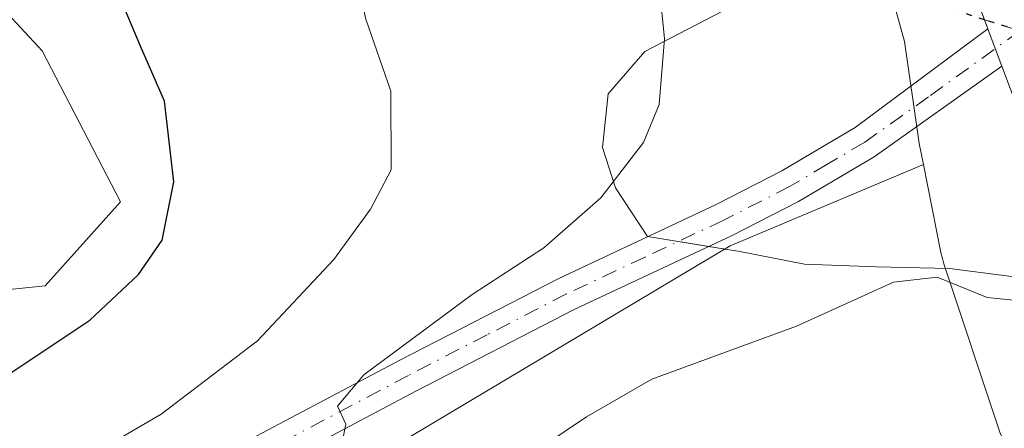
# Model space of a CAD drawing. Units: metres. Extents: x 623877 to 627314, y 4764255 to 4766630.
# Drawn here: x 624525 to 624610, y 4765901 to 4765936 of the extents above; entities that cross this region are included whole.
import ezdxf

# ---------------------------------------------------------------- set-up
doc = ezdxf.new("R2010")
doc.units = ezdxf.units.M
doc.header["$MEASUREMENT"] = 0
for name, pattern in [('DGN Style 3', [2.307223458686699, 1.648016756204785, -0.6592067024819142]), ('DGN Style 4', [2.6384748266838614, 1.318413404963828, -0.6592067024819142, 0.001648016756204785, -0.6592067024819142]), ('DGN Style 5', [1.1536117293433497, 0.4944050268614355, -0.6592067024819142])]:
    doc.linetypes.add(name, pattern=pattern)
for name, color, linetype, lineweight in [('Arbolado forestal CxS', 92, 'Continuous', 0), ('Carretera de calzada única Cxs', 7, 'Continuous', 13), ('Curva de nivel maestra', 30, 'Continuous', 30), ('Curva de nivel normal', 30, 'Continuous', 0), ('Muralla superficial CxS', 1, 'Continuous', 0), ('Núcleo urbano CxS', 7, 'Continuous', 0), ('Pista pavimentada Cxs', 135, 'Continuous', 0), ('Pista pavimentada eje', 135, 'DGN Style 4', 0), ('Ruta', 7, 'DGN Style 5', 30), ('Senda no paivmentada conexión', 7, 'DGN Style 3', 0), ('Área de descanso CxS', 135, 'Continuous', 0)]:
    doc.layers.add(name, color=color, linetype=linetype, lineweight=lineweight)

msp = doc.modelspace()

# ---------------------------------------------------------------- linework, layer by layer
at = {"layer": 'Arbolado forestal CxS', "color": 92, "linetype": 'Continuous', "lineweight": 0, "extrusion": (0.1047818459205191, -0.06378076737361177, 0.9924478719200932), "elevation": -237622.5314492644, "flags": 128}
msp.add_lwpolyline([(4395798.618328913, 1929935.174248961), (4395783.977335138, 1929945.873937967), (4395752.383167113, 1929962.71626748)], dxfattribs=at)
msp.add_lwpolyline([(4395798.618328913, 1929935.174248961), (4395783.977335138, 1929945.873937967), (4395752.383167113, 1929962.71626748)], dxfattribs=at)
at = {"layer": 'Arbolado forestal CxS', "color": 92, "linetype": 'Continuous', "lineweight": 0}
msp.add_polyline3d([(624602.7317000005, 4765923.869899999, 911.607600000003), (624586.0484999996, 4765916.8849, 912.920100000003), (624555.3431000002, 4765898.588300001, 914.9860999999946), (624529.6369000003, 4765893.3937, 918.5304000000034), (624467.0295000002, 4765875.237500001, 921.3485999999976), (624417.0141000003, 4765864.272100001, 926.2358999999997), (624384.9984999998, 4765880.284499999, 938.1592999999993), (624377.6316999998, 4765904.3157, 951.4979000000021), (624383.9880999997, 4765930.549900001, 958.6986000000034), (624438.2701000003, 4765931.959100001, 946.8935000000056), (624517.9307000004, 4765936.187899999, 929.9677999999985), (624566.3388999999, 4765944.642100001, 917.4559000000008), (624597.2593, 4765946.2929, 912.3154000000068), (624599.8227000004, 4765939.070499999, 912.1101000000054), (624601.0969000002, 4765934.4813, 911.9732999999978), (624602.2978999997, 4765926.114900001, 911.6646999999939), (624602.3696999997, 4765925.694300001, 911.6511000000029)], close=True, dxfattribs=at)
for points in [[(624597.2593, 4765946.2929, 912.3154000000068), (624599.8227000004, 4765939.070499999, 912.1101000000054), (624601.0969000002, 4765934.4813, 911.9732999999978), (624602.2978999997, 4765926.114900001, 911.6646999999939), (624602.3696999997, 4765925.694300001, 911.6511000000029), (624602.7317000005, 4765923.869899999, 911.607600000003)], [(624555.3431000002, 4765898.588300001, 914.9860999999946), (624586.0484999996, 4765916.8849, 912.920100000003), (624602.7317000005, 4765923.869899999, 911.607600000003), (624604.2364999996, 4765916.2873, 911.170299999998), (624604.2370999996, 4765916.2839, 911.1695000000036), (624604.3561000006, 4765915.7741, 911.047000000006), (624604.4949000003, 4765915.312100001, 910.9336999999941), (624609.3557000002, 4765900.746900001, 906.0133999999963)], [(624602.7317000005, 4765923.869899999, 911.607600000003), (624604.2364999996, 4765916.2873, 911.170299999998), (624604.2370999996, 4765916.2839, 911.1695000000036), (624604.3561000006, 4765915.7741, 911.047000000006), (624604.4949000003, 4765915.312100001, 910.9336999999941), (624609.3557000002, 4765900.746900001, 906.0133999999963), (624609.3689000001, 4765900.707900001, 906.0056000000042), (624609.5390999997, 4765900.252499999, 905.9171999999963), (624618.0906999996, 4765879.331300001, 903.8540999999968), (624618.1048999998, 4765879.296900001, 903.8521000000038), (624618.3208999997, 4765878.8201, 903.8313999999956), (624618.3344999999, 4765878.7927, 903.8306000000011), (624623.4512999998, 4765868.515699999, 903.325100000002), (624623.6747000003, 4765868.098300001, 903.3086000000039), (624629.3894999997, 4765858.143300001, 902.7090999999928), (624629.3992999997, 4765858.126300001, 902.7075000000042), (624629.5975000003, 4765857.8007, 902.6782999999997), (624644.2171, 4765835.0537, 901.0464000000065), (624644.2953000005, 4765834.9345, 901.0265999999974), (624644.3923000004, 4765834.7927, 901.0041000000057), (624659.7648999998, 4765812.8213, 898.1677000000054), (624659.8850999996, 4765812.654100001, 898.1474000000018), (624670.4408999998, 4765798.3651, 896.5351999999986)]]:
    msp.add_polyline3d(points, dxfattribs=at)
at = {"layer": 'Carretera de calzada única Cxs', "color": 7, "linetype": 'Continuous', "lineweight": 13, "extrusion": (-0.9273036443235465, -0.3536850925686832, 0.1225349195900982), "elevation": -2264730.240170693, "flags": 128}
msp.add_lwpolyline([(-4230431.047718349, 280533.7193399393), (-4230432.663025934, 280533.79138284), (-4230434.480776191, 280533.9240828403)], dxfattribs=at)
at = {"layer": 'Carretera de calzada única Cxs', "color": 7, "linetype": 'Continuous', "lineweight": 13}
for points in [[(624629.7901, 4765879.9901, 925.1594999999943), (624611.7200999996, 4765926.4001, 912.8916000000027), (624609.4933000002, 4765932.356699999, 911.1361999999936), (624608.9259000003, 4765933.869100001, 911.2076999999991), (624608.2933, 4765935.5733, 911.3393999999971), (624605.6601, 4765942.610099999, 917.8604999999952), (624600.2600999996, 4765954.090100001, 919.053899999999), (624598.2752, 4765958.1053, 912.8611999999995), (624598.0751, 4765958.5101, 912.7087000000029), (624597.6889000004, 4765959.285499999, 912.376900000003), (624597.1141999997, 4765960.446699999, 911.7406000000047), (624596.3601000002, 4765961.970100001, 910.9716999999946), (624593.8000999996, 4765966.600099999, 910.4728000000032), (624588.8701, 4765973.640100001, 910.0035999999964), (624584.2401000002, 4765979.020099999, 915.2621999999974), (624581.0800999999, 4765982.380100001, 922.3647000000057), (624572.4401000004, 4765991.450099999, 923.1924), (624569.1601, 4765994.9901, 923.1958000000013), (624560.7701000003, 4766004.190099999, 918.7566999999982), (624540.4301000005, 4766026.7501, 912.949099999998), (624535.9001000002, 4766031.690099999, 917.6557999999932), (624529.6001000004, 4766038.050100001, 907.994399999996), (624516.3800999997, 4766049.4301, 906.1129999999977)], [(624608.2933, 4765935.5733, 911.3393999999971), (624605.6601, 4765942.610099999, 917.8604999999952), (624600.2600999996, 4765954.090100001, 919.053899999999), (624598.2752, 4765958.1053, 912.8611999999995)], [(624677.7500999998, 4765801.7401, 909.0160999999936), (624664.2100999998, 4765819.520099999, 916.4655999999959), (624648.0301000001, 4765841.9001, 912.4916999999988), (624644.4700999996, 4765847.100099999, 917.0032999999967), (624641.8101000005, 4765851.4901, 918.1760999999971), (624639.6001000004, 4765855.520099999, 916.8035999999993), (624635.2901, 4765864.970100001, 919.1757999999973), (624629.7901, 4765879.9901, 925.1594999999943), (624611.7200999996, 4765926.4001, 912.8916000000027), (624609.4933000002, 4765932.356699999, 911.1361999999936)]]:
    msp.add_polyline3d(points, dxfattribs=at)
at = {"layer": 'Curva de nivel maestra', "color": 30, "linetype": 'Continuous', "lineweight": 30, "elevation": 925, "flags": 128}
msp.add_lwpolyline([(624510.7699999996, 4765900.720100001), (624514.7699999996, 4765901.440099999), (624524.0999999996, 4765905.9901), (624530.8300000001, 4765910.460100001), (624535.0300000003, 4765914.4001), (624537.0599999997, 4765917.350099999), (624538.0700000003, 4765922.380100001), (624537.2599999999, 4765929.3301), (624535.1900000004, 4765934.0801), (624531.4600000001, 4765942.940099999), (624525.6500000004, 4765951.7401), (624518.4500000002, 4765958.590100001), (624511.3899999997, 4765966.7501), (624506.4600000001, 4765971.790100001), (624498.8499999996, 4765979.440099999), (624487.8700000001, 4765989.610099999), (624478.04, 4766000.110099999), (624466.2100000001, 4766011.040100001), (624457.8099999997, 4766020.4801), (624447.0099999999, 4766034.9001), (624441.4800000006, 4766044.8201), (624434.7599999999, 4766056.6801), (624428.1500000004, 4766066.290100001), (624419.79, 4766076.960100001)], dxfattribs=at)
at = {"layer": 'Curva de nivel normal', "color": 30, "linetype": 'Continuous', "lineweight": 0, "flags": 128}
for points, elevation in [([(624552.54, 4765899.630000001), (624552.9000000004, 4765901.5), (624552.1799999997, 4765903.07), (624554.4600000001, 4765905.75), (624563.7999999998, 4765912.689999999), (624569.9900000002, 4765916.699999999), (624574.9100000003, 4765921.02), (624578.5800000001, 4765925.779999999), (624579.9299999997, 4765929.039999999), (624580.3799999999, 4765934.699999999), (624579.7100000001, 4765941.699999999), (624577.0999999996, 4765948.480000001), (624575.8700000001, 4765950.730000001), (624574.2599999999, 4765954.59), (624569.5899999999, 4765959.800000001), (624561.3099999997, 4765965.83), (624553.0700000003, 4765972.58), (624545.3700000001, 4765979.66), (624539.54, 4765983.65), (624535.5700000003, 4765986.100000001), (624527.8099999997, 4765994.609999999), (624508.0599999997, 4766013.289999999)], 915), ([(624515.8399999999, 4765984.109999999), (624526.7100000001, 4765972.619999999), (624536.6399999997, 4765965.980000001), (624544.3799999999, 4765959.730000001), (624548.5700000003, 4765954.060000001), (624551.1600000003, 4765947.730000001), (624553.3600000005, 4765942.210000001), (624554.6399999997, 4765936.41), (624556.7800000003, 4765930.199999999), (624556.8300000001, 4765923.430000001), (624555.04, 4765920.039999999), (624551.8799999999, 4765915.699999999), (624545.2800000003, 4765908.699999999), (624536.9699999997, 4765902.380000001), (624527.8799999999, 4765897.07)], 920), ([(624631.2300000006, 4765899.82), (624628.5700000003, 4765904.980000001), (624624.8399999999, 4765911.560000001), (624622.6500000004, 4765915.32), (624621.0199999996, 4765917.279999999), (624618.8799999999, 4765917.67), (624615.8700000001, 4765916.09), (624613.2100000001, 4765913.4), (624611.0300000003, 4765912.119999999), (624608.2100000001, 4765912.41), (624603.9000000004, 4765914.180000001), (624600.1500000004, 4765913.74), (624591.7699999996, 4765909.960000001), (624579.3099999997, 4765905.390000001), (624573.6699999999, 4765902.140000001), (624568.0499999998, 4765898.369999999)], 910)]:
    msp.add_lwpolyline(points, dxfattribs=dict(at, elevation=elevation))
at = {"layer": 'Muralla superficial CxS', "color": 1, "linetype": 'Continuous', "lineweight": 0, "elevation": 972.3451999999958, "flags": 128}
msp.add_lwpolyline([(624513.7235000003, 4765947.663100001), (624526.7235000003, 4765933.663100001), (624533.4735000003, 4765920.663100001), (624526.9735000003, 4765913.413100001), (624499.9735000003, 4765910.663100001)], dxfattribs=at)
at = {"layer": 'Muralla superficial CxS', "color": 1, "linetype": 'Continuous', "lineweight": 0}
msp.add_polyline3d([(624513.7235000003, 4765947.663100001, 944.999800000005), (624526.7235000003, 4765933.663100001, 945.6849999999978), (624533.4735000003, 4765920.663100001, 942.4216000000015), (624526.9735000003, 4765913.413100001, 938.2010000000009), (624499.9735000003, 4765910.663100001, 940.023199999996)], dxfattribs=at)
at = {"layer": 'Núcleo urbano CxS', "color": 7, "linetype": 'Continuous', "lineweight": 0}
for points in [[(624609.3557000002, 4765900.746900001, 906.0133999999963), (624604.4949000003, 4765915.312100001, 910.9336999999941), (624604.3561000006, 4765915.7741, 911.047000000006), (624604.2370999996, 4765916.2839, 911.1695000000036), (624604.2364999996, 4765916.2873, 911.170299999998), (624602.7317000005, 4765923.869899999, 911.607600000003), (624602.3696999997, 4765925.694300001, 911.6511000000029), (624602.2978999997, 4765926.114900001, 911.6646999999939), (624601.0969000002, 4765934.4813, 911.9732999999978), (624599.8227000004, 4765939.070499999, 912.1101000000054), (624597.2593, 4765946.2929, 912.3154000000068), (624595.9935, 4765949.859300001, 912.2019), (624594.3879000006, 4765953.377900001, 912.0907000000008), (624588.2723000003, 4765963.1809, 911.1098000000056), (624581.2187000001, 4765972.7939, 910.6328999999969), (624566.6919, 4765988.801899999, 908.8001999999979), (624551.2657000005, 4766004.751499999, 907.8470999999992), (624534.9263000004, 4766021.272100001, 906.7033999999985), (624534.9232999999, 4766021.2751, 906.7032999999938), (624518.5126999998, 4766037.885299999, 905.3028000000049), (624518.4159000004, 4766037.9849, 905.2976999999955), (624500.2002999998, 4766057.074300001, 903.9989999999962), (624500.0843000002, 4766057.1983, 904.0068000000028), (624482.1926999995, 4766076.762499999, 903.0519000000058)], [(624597.2593, 4765946.2929, 912.3154000000068), (624599.8227000004, 4765939.070499999, 912.1101000000054), (624601.0969000002, 4765934.4813, 911.9732999999978), (624602.2978999997, 4765926.114900001, 911.6646999999939), (624602.3696999997, 4765925.694300001, 911.6511000000029), (624602.7317000005, 4765923.869899999, 911.607600000003)], [(624602.7317000005, 4765923.869899999, 911.607600000003), (624604.2364999996, 4765916.2873, 911.170299999998), (624604.2370999996, 4765916.2839, 911.1695000000036), (624604.3561000006, 4765915.7741, 911.047000000006), (624604.4949000003, 4765915.312100001, 910.9336999999941), (624609.3557000002, 4765900.746900001, 906.0133999999963), (624609.3689000001, 4765900.707900001, 906.0056000000042), (624609.5390999997, 4765900.252499999, 905.9171999999963), (624618.0906999996, 4765879.331300001, 903.8540999999968), (624618.1048999998, 4765879.296900001, 903.8521000000038), (624618.3208999997, 4765878.8201, 903.8313999999956), (624618.3344999999, 4765878.7927, 903.8306000000011), (624623.4512999998, 4765868.515699999, 903.325100000002), (624623.6747000003, 4765868.098300001, 903.3086000000039), (624629.3894999997, 4765858.143300001, 902.7090999999928), (624629.3992999997, 4765858.126300001, 902.7075000000042), (624629.5975000003, 4765857.8007, 902.6782999999997), (624644.2171, 4765835.0537, 901.0464000000065), (624644.2953000005, 4765834.9345, 901.0265999999974), (624644.3923000004, 4765834.7927, 901.0041000000057), (624659.7648999998, 4765812.8213, 898.1677000000054), (624659.8850999996, 4765812.654100001, 898.1474000000018), (624670.4408999998, 4765798.3651, 896.5351999999986)]]:
    msp.add_polyline3d(points, dxfattribs=at)
at = {"layer": 'Pista pavimentada Cxs', "color": 135, "linetype": 'Continuous', "lineweight": 0, "extrusion": (-0.9273036443235465, -0.3536850925686832, 0.1225349195900982), "elevation": -2264730.240170693, "flags": 128}
msp.add_lwpolyline([(-4230431.047718349, 280533.7193399393), (-4230432.663025934, 280533.79138284), (-4230434.480776191, 280533.9240828403)], dxfattribs=at)
at = {"layer": 'Pista pavimentada Cxs', "color": 135, "linetype": 'Continuous', "lineweight": 0}
for points in [[(624408.4700999996, 4765870.520099999, 943.9174999999959), (624427.3300999999, 4765872.6501, 942.4930000000023), (624438.0000999998, 4765874.200099999, 933.1515000000073), (624442.5301000001, 4765875.6501, 932.732999999993), (624450.1501000002, 4765878.940099999, 932.5917000000045), (624454.5201000003, 4765880.4301, 929.4293000000034), (624461.8101000005, 4765882.340100001, 928.0387999999948), (624472.9301000005, 4765884.950099999, 932.4688000000025), (624477.9001000002, 4765885.8101, 934.922200000001), (624484.2801000001, 4765886.440099999, 934.6592999999993), (624492.0301000001, 4765887.1501, 930.1643000000041), (624502.0500999996, 4765887.5701, 924.7240000000021), (624514.7500999998, 4765887.6501, 923.9296999999933), (624520.5500999996, 4765888.850099999, 928.9835000000021), (624527.7500999998, 4765891.8201, 926.1051000000008), (624536.7500999998, 4765896.0101, 924.498900000006), (624557.6101000002, 4765907.040100001, 918.5255000000034), (624571.2701000003, 4765914.0701, 929.2790999999999), (624584.8400999998, 4765920.4301, 924.6858000000066), (624590.5100999996, 4765923.3201, 925.4896000000008), (624596.8501000004, 4765927.0601, 923.8797000000051), (624608.2933, 4765935.5733, 911.3393999999971)], [(624536.7500999998, 4765896.0101, 924.498900000006), (624557.6101000002, 4765907.040100001, 918.5255000000034), (624571.2701000003, 4765914.0701, 929.2790999999999), (624584.8400999998, 4765920.4301, 924.6858000000066), (624590.5100999996, 4765923.3201, 925.4896000000008), (624596.8501000004, 4765927.0601, 923.8797000000051), (624608.2933, 4765935.5733, 911.3393999999971), (624608.9259000003, 4765933.869100001, 911.2076999999991), (624609.4933000002, 4765932.356699999, 911.1361999999936), (624598.4901000002, 4765924.550100001, 919.6180000000023), (624591.9600999998, 4765920.690099999, 922.1223000000028), (624586.1601, 4765917.7301, 916.9844000000012), (624572.5900999998, 4765911.380100001, 928.2918999999965), (624559.0000999998, 4765904.380100001, 918.6714000000065), (624538.0900999998, 4765893.3301, 919.0060999999987)], [(624609.4933000002, 4765932.356699999, 911.1361999999936), (624598.4901000002, 4765924.550100001, 919.6180000000023), (624591.9600999998, 4765920.690099999, 922.1223000000028), (624586.1601, 4765917.7301, 916.9844000000012), (624572.5900999998, 4765911.380100001, 928.2918999999965), (624559.0000999998, 4765904.380100001, 918.6714000000065), (624538.0900999998, 4765893.3301, 919.0060999999987), (624528.9600999998, 4765889.0701, 927.4649000000064), (624521.4301000005, 4765885.970100001, 931.417300000001), (624515.0601000005, 4765884.6501, 930.0191999999952), (624502.1300999997, 4765884.5701, 922.3129999999946), (624492.2301000003, 4765884.1501, 927.5271000000067), (624484.5601000005, 4765883.460100001, 929.0362000000023), (624478.3101000005, 4765882.8301, 927.7679999999965), (624473.5201000003, 4765882.0101, 926.6892999999982), (624462.5401, 4765879.4301, 927.8652000000002), (624455.3800999997, 4765877.5601, 927.2776000000014), (624451.2301000003, 4765876.140100001, 929.0440999999993), (624443.5900999998, 4765872.840100001, 929.2308000000049), (624438.6801000005, 4765871.270099999, 930.4291999999988), (624427.7100999998, 4765869.6801, 940.0295000000042), (624408.6601, 4765867.520099999, 945.2596000000049)]]:
    msp.add_polyline3d(points, dxfattribs=at)
at = {"layer": 'Pista pavimentada eje', "color": 135, "linetype": 'DGN Style 4', "lineweight": 0}
msp.add_polyline3d([(624611.0401, 4765935.4001, 911.1882000000041), (624603.1750999996, 4765929.7051, 914.3812000000034), (624597.6700999998, 4765925.8051, 921.2608000000038), (624594.4051000001, 4765923.8751, 921.7998999999982), (624591.2351000002, 4765922.005100001, 923.0363999999972), (624585.5000999998, 4765919.0801, 920.8999999999943), (624578.7150999998, 4765915.905099999, 926.7116999999998), (624571.9301000005, 4765912.725099999, 928.371499999994), (624565.1001000004, 4765909.210100001, 927.6499999999943), (624558.3051000005, 4765905.710100001, 918.6113999999944), (624547.8750999998, 4765900.1951, 921.9967999999935)], dxfattribs=at)
at = {"layer": 'Ruta', "color": 7, "linetype": 'DGN Style 5', "lineweight": 30}
msp.add_polyline3d([(624669.9696000004, 4765924.4474, 935.5495999999986), (624646.2629000006, 4765931.220699999, 933.0625), (624624.2494999999, 4765935.2424, 920.9760999999999), (624611.0401, 4765935.4001, 911.1882000000041), (624608.0022, 4765936.351100001, 911.4069000000019), (624596.7197000004, 4765939.883300001, 924.811799999996), (624550.0132999998, 4765945.364900001, 936.1330000000017), (624528.3870999999, 4765949.2711, 945.093399999998), (624526.5757999998, 4765949.598300001, 945.7148000000016), (624522.6180999996, 4765950.313100001, 946.0984000000027), (624505.4203000005, 4765956.689900001, 948.2143999999971), (624503.7799000005, 4765957.2981, 949.1343000000053), (624478.0075000003, 4765971.0493, 953.0694999999978), (624464.8883999997, 4765975.1163, 957.8803000000044), (624453.3789999997, 4765976.3069, 955.911699999997), (624441.6050000006, 4765978.9528, 959.0586000000039), (624430.7571, 4765983.318399999, 952.2194000000019), (624422.6873000005, 4765986.8903, 954.4701999999961)], dxfattribs=at)
msp.add_polyline3d([(624669.9696000004, 4765924.4474, 935.5495999999986), (624646.2629000006, 4765931.220699999, 933.0625), (624624.2494999999, 4765935.2424, 920.9760999999999), (624611.0401, 4765935.4001, 911.1882000000041), (624608.0022, 4765936.351100001, 911.4069000000019), (624596.7197000004, 4765939.883300001, 924.811799999996), (624550.0132999998, 4765945.364900001, 936.1330000000017), (624528.3870999999, 4765949.2711, 945.093399999998), (624526.5757999998, 4765949.598300001, 945.7148000000016), (624522.6180999996, 4765950.313100001, 946.0984000000027), (624505.4203000005, 4765956.689900001, 948.2143999999971), (624503.7799000005, 4765957.2981, 949.1343000000053), (624478.0075000003, 4765971.0493, 953.0694999999978), (624464.8883999997, 4765975.1163, 957.8803000000044), (624453.3789999997, 4765976.3069, 955.911699999997), (624441.6050000006, 4765978.9528, 959.0586000000039), (624430.7571, 4765983.318399999, 952.2194000000019), (624422.6873000005, 4765986.8903, 954.4701999999961)], dxfattribs=at)
msp.add_polyline3d([(624669.9696000004, 4765924.4474, 935.5495999999986), (624646.2629000006, 4765931.220699999, 933.0625), (624624.2494999999, 4765935.2424, 920.9760999999999), (624611.0401, 4765935.4001, 911.1882000000041), (624608.0022, 4765936.351100001, 911.4069000000019), (624596.7197000004, 4765939.883300001, 924.811799999996), (624550.0132999998, 4765945.364900001, 936.1330000000017), (624528.3870999999, 4765949.2711, 945.093399999998), (624526.5757999998, 4765949.598300001, 945.7148000000016), (624522.6180999996, 4765950.313100001, 946.0984000000027), (624505.4203000005, 4765956.689900001, 948.2143999999971), (624503.7799000005, 4765957.2981, 949.1343000000053), (624478.0075000003, 4765971.0493, 953.0694999999978), (624464.8883999997, 4765975.1163, 957.8803000000044), (624453.3789999997, 4765976.3069, 955.911699999997), (624441.6050000006, 4765978.9528, 959.0586000000039), (624430.7571, 4765983.318399999, 952.2194000000019), (624422.6873000005, 4765986.8903, 954.4701999999961)], dxfattribs=at)
at = {"layer": 'Senda no paivmentada conexión', "color": 7, "linetype": 'DGN Style 3', "lineweight": 0, "extrusion": (0.06541110686223361, -0.02047663274891767, 0.9976482820164245), "elevation": -55824.76405927806, "flags": 128}
msp.add_lwpolyline([(4734885.290537438, 825847.9889029299), (4734885.290537438, 825851.179681377)], dxfattribs=at)
at = {"layer": 'Área de descanso CxS', "color": 135, "linetype": 'Continuous', "lineweight": 0, "extrusion": (0.02839542697704719, -0.07587070801355995, 0.9967132663872357), "elevation": -342950.5430414631, "flags": 128}
msp.add_lwpolyline([(2255519.434533721, 4230756.704808189), (2255519.434533721, 4230755.871580549)], dxfattribs=at)
at = {"layer": 'Área de descanso CxS', "color": 135, "linetype": 'Continuous', "lineweight": 0, "extrusion": (0.02514893848084388, -0.06774629470929079, 0.9973855675948237), "elevation": -306257.2836067075, "flags": 128}
msp.add_lwpolyline([(2244187.836515535, 4239587.912771547), (2244187.836515535, 4239586.090277526)], dxfattribs=at)
at = {"layer": 'Área de descanso CxS', "color": 135, "linetype": 'Continuous', "lineweight": 0, "extrusion": (0.01553089968187352, -0.04140022169991536, 0.999021928086801), "elevation": -186699.6637501183, "flags": 128}
msp.add_lwpolyline([(2258793.271682346, 4238780.364392484), (2258793.271682346, 4238778.747385599)], dxfattribs=at)
at = {"layer": 'Área de descanso CxS', "color": 135, "linetype": 'Continuous', "lineweight": 0, "extrusion": (-0.0931757808346947, 0.2492414479141556, 0.9639486368616849), "elevation": 1130547.692487826, "flags": 128}
msp.add_lwpolyline([(-2253943.014191701, -4092169.581251068), (-2253943.014191701, -4092162.984194835)], dxfattribs=at)
at = {"layer": 'Área de descanso CxS', "color": 135, "linetype": 'Continuous', "lineweight": 0, "extrusion": (0.8919182529190418, -0.144869599599505, 0.4283627308972191), "elevation": -132966.3003007526, "flags": 128}
msp.add_lwpolyline([(4804402.903735081, 64053.09222790552), (4804402.903735081, 64059.29957338114)], dxfattribs=at)
at = {"layer": 'Área de descanso CxS', "color": 135, "linetype": 'Continuous', "lineweight": 0, "extrusion": (0.7202944111974726, -0.1170108910161417, 0.6837283178143895), "elevation": -107151.8948486278, "flags": 128}
msp.add_lwpolyline([(4804399.458577797, 101654.4053036844), (4804399.458577798, 101658.3046555613)], dxfattribs=at)
at = {"layer": 'Área de descanso CxS', "color": 135, "linetype": 'Continuous', "lineweight": 0}
msp.add_polyline3d([(624611.7200999996, 4765926.4001, 912.8916000000027), (624616.7819999997, 4765913.3994, 923.0050999999949), (624604.9856000004, 4765914.9246, 929.8277999999991), (624598.6906000003, 4765915.069300001, 928.455700000006), (624592.4678999997, 4765915.286400001, 924.7700999999943), (624586.8964000001, 4765916.3717, 916.7112999999954), (624578.9387999997, 4765917.6643, 926.6154999999999), (624576.1618999997, 4765921.863299999, 932.2281999999979), (624575.0506999996, 4765925.355799999, 933.0976999999986), (624575.5268999999, 4765929.959600001, 934.5500999999931), (624578.7018999998, 4765933.6108, 934.2985999999946), (624586.9568999996, 4765937.897100001, 930.107600000003), (624600.0653999997, 4765940.538899999, 922.5194000000047), (624603.5185000002, 4765942.7149, 921.9566000000051), (624604.2768999999, 4765945.5507, 921.6928999999947), (624604.4225000005, 4765945.2411, 921.2470999999933), (624605.6601, 4765942.610099999, 917.8604999999952), (624608.0022, 4765936.351100001, 911.4069000000019), (624608.2933, 4765935.5733, 911.3393999999971), (624608.9259000003, 4765933.869200001, 911.2076999999991), (624609.4933000002, 4765932.356699999, 911.1361999999936)], close=True, dxfattribs=at)
for points in [[(624578.9387999997, 4765917.6643, 926.6154999999999), (624576.1618999997, 4765921.863299999, 932.2281999999979), (624575.0506999996, 4765925.355799999, 933.0976999999986), (624575.5268999999, 4765929.959600001, 934.5500999999931), (624578.7018999998, 4765933.6108, 934.2985999999946), (624586.9568999996, 4765937.897100001, 930.107600000003), (624596.7560000002, 4765939.871900001, 924.7691999999952)], [(624616.7819999997, 4765913.3994, 923.0050999999949), (624604.9856000004, 4765914.9246, 929.8277999999991), (624598.6906000003, 4765915.069300001, 928.455700000006), (624592.4678999997, 4765915.286400001, 924.7700999999943), (624586.8964000001, 4765916.3717, 916.7112999999954), (624584.1950000003, 4765916.810500001, 918.1609999999928)]]:
    msp.add_polyline3d(points, dxfattribs=at)

doc.saveas('drawing.dxf')
